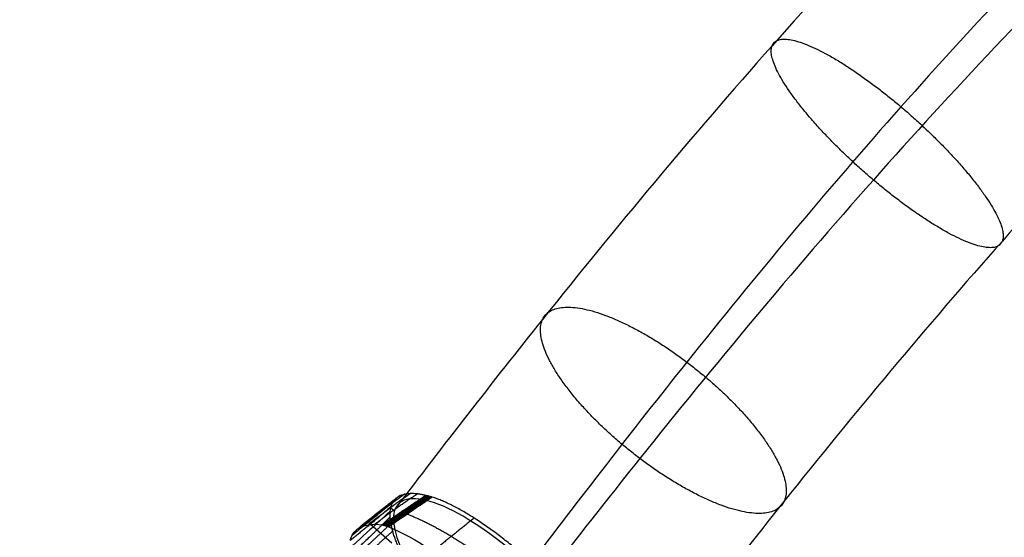
# Model space of a CAD drawing. Units: millimetres. Extents: x -727 to 296, y -446 to 202.
# Drawn here: x 103 to 136, y -387 to -370 of the extents above; entities that cross this region are included whole.
import ezdxf

# ---------------------------------------------------------------- set-up
doc = ezdxf.new("R2010")
doc.units = ezdxf.units.MM
doc.header["$MEASUREMENT"] = 0
doc.layers.add('default', color=18, linetype='Continuous', true_color=0x000000)

msp = doc.modelspace()

# ---------------------------------------------------------------- linework, layer by layer
at = {"layer": 'default'}
for p, q in [((115.4, -386.304, 0.067), (115.519, -386.41, 0.096)), ((115.433, -387.478, 3.843), (114.731, -386.856, 3.672))]:
    msp.add_line(p, q, dxfattribs=at)
for points, knots in [([(-98.565, -318.821, 15.5), (-94.1, -320.343, 15.499), (-85.912, -322.995, 15.062), (-74.692, -326.065, 12.907), (-65.419, -328.017, 9.739), (-57.588, -329.092, 5.984), (-50.654, -329.543, 2.066), (-45.1, -329.615, -1.016), (-40.589, -329.613, -3.117), (-35.933, -329.613, -4.922), (-31.047, -329.596, -6.311), (-25.989, -329.538, -7.344), (-21.962, -329.464, -7.983), (-17.813, -329.355, -8.48), (-11.871, -329.148, -9.003), (-3.871, -328.756, -9.393), (6.534, -328.029, -9.583), (17.98, -326.988, -9.64), (30.279, -325.595, -9.687), (43.198, -323.642, -9.717), (56.386, -320.93, -9.737), (69.354, -317.279, -9.747), (81.619, -312.541, -9.752), (91.003, -307.515, -9.752), (97.757, -302.769, -9.752), (104.003, -297.504, -9.752), (110.966, -290.033, -9.752), (118.107, -279.986, -9.752), (124.181, -269.235, -9.752), (129.375, -258.069, -9.752), (133.844, -246.827, -9.752), (138.116, -234.814, -9.752), (141.988, -223.225, -9.752), (145.902, -212.201, -9.752), (149.743, -202.855, -9.752), (154.231, -194.157, -9.752), (159.741, -186.144, -9.752), (166.674, -178.978, -9.752), (174.955, -173.099, -9.752), (184.256, -168.482, -9.752), (194.448, -165.094, -9.752), (205.384, -162.984, -9.752), (216.815, -162.24, -9.752), (228.509, -162.926, -9.752), (240.216, -165.101, -9.752), (251.705, -168.796, -9.752), (262.68, -174.049, -9.752), (272.798, -180.925, -9.752), (281.715, -189.545, -9.752), (288.965, -199.994, -9.752), (293.933, -212.243, -9.752), (296.171, -225.631, -9.752), (295.972, -239.725, -9.752), (293.374, -254.193, -9.752), (288.398, -268.513, -9.752), (281.074, -282.167, -9.752), (273.042, -292.557, -9.752), (265.396, -300.069, -9.752), (256.911, -307.016, -9.752), (245.364, -314.471, -9.752), (230.742, -321.96, -9.752), (214.724, -328.989, -9.752), (198.969, -335.366, -9.752), (186.301, -340.754, -9.752), (177.718, -344.845, -9.752), (170.008, -348.93, -9.753), (161.153, -354.408, -9.685), (151.638, -361.6, -9.199), (143.138, -369.315, -8.007), (135.396, -377.535, -5.816), (128.716, -385.563, -2.61), (124.678, -390.795, 0.173), (122.918, -393.122, 1.55)], [0, 0, 0, 0, 14.316678, 26.135977, 36.169387, 45.114768, 53.283983, 60.903877, 64.643042, 68.382207, 76.031259, 80.064026, 84.096793, 88.439233, 92.781673, 102.254774, 112.799179, 124.437148, 137.019933, 150.366965, 164.29331, 178.302744, 191.959621, 205.283592, 211.893886, 218.436976, 231.440739, 244.273438, 257.095328, 269.798582, 282.201285, 294.072756, 308.49023, 318.888922, 328.657394, 337.796089, 346.622699, 355.553718, 364.82764, 374.420802, 384.439401, 394.979891, 405.866486, 416.90835, 428.201112, 439.644603, 451.104618, 462.50124, 473.842597, 485.405195, 497.335422, 509.799909, 522.981614, 536.953335, 551.402895, 566.009621, 580.884693, 588.526047, 596.266829, 612.109487, 628.155635, 644.348734, 663.894595, 679.051886, 686.089903, 693.127921, 706.106088, 718.457065, 730.368583, 742.069215, 754.098185, 763.895779, 763.895779, 763.895779, 763.895779]), ([(-100.179, -323.554, 10.5), (-95.825, -325.038, 10.499), (-87.877, -327.611, 10.073), (-77.079, -330.565, 7.996), (-68.171, -332.44, 4.954), (-60.533, -333.492, 1.297), (-53.537, -333.952, -2.652), (-47.681, -334.03, -5.906), (-42.756, -334.028, -8.201), (-37.649, -334.028, -10.181), (-32.336, -334.01, -11.689), (-26.905, -333.947, -12.797), (-22.621, -333.868, -13.477), (-18.246, -333.754, -14.001), (-12.035, -333.537, -14.547), (-3.775, -333.132, -14.949), (6.842, -332.389, -15.142), (18.396, -331.338, -15.2), (30.826, -329.931, -15.247), (43.945, -327.948, -15.278), (57.398, -325.183, -15.298), (70.713, -321.437, -15.308), (83.418, -316.532, -15.313), (93.256, -311.27, -15.313), (100.429, -306.231, -15.313), (107.049, -300.649, -15.313), (114.374, -292.783, -15.313), (121.81, -282.315, -15.313), (128.077, -271.219, -15.313), (133.394, -259.786, -15.313), (137.936, -248.354, -15.313), (142.251, -236.218, -15.313), (146.127, -224.618, -15.313), (149.992, -213.737, -15.313), (153.726, -204.66, -15.313), (158.004, -196.379, -15.313), (163.153, -188.903, -15.313), (169.522, -182.322, -15.313), (177.188, -176.874, -15.313), (185.912, -172.538, -15.313), (195.545, -169.333, -15.313), (205.935, -167.328, -15.313), (216.827, -166.619, -15.313), (227.979, -167.272, -15.313), (239.144, -169.347, -15.313), (250.093, -172.868, -15.313), (260.507, -177.856, -15.313), (270.042, -184.341, -15.313), (278.374, -192.4, -15.313), (285.097, -202.099, -15.313), (289.686, -213.404, -15.313), (291.791, -225.936, -15.313), (291.607, -239.288, -15.313), (289.134, -253.076, -15.313), (284.382, -266.753, -15.313), (277.391, -279.784, -15.313), (269.74, -289.676, -15.313), (262.484, -296.806, -15.313), (254.372, -303.451, -15.313), (243.206, -310.666, -15.313), (228.89, -318.002, -15.313), (213.055, -324.953, -15.313), (197.326, -331.319, -15.313), (184.535, -336.758, -15.313), (175.765, -340.938, -15.313), (167.817, -345.148, -15.314), (158.597, -350.848, -15.245), (148.539, -358.444, -14.733), (139.446, -366.694, -13.46), (131.124, -375.53, -11.105), (124.23, -383.816, -7.794), (120.166, -389.061, -5.041), (118.523, -391.222, -3.794)], [0, 0, 0, 0, 14.316678, 26.135977, 36.169387, 45.114768, 53.283983, 60.903877, 64.643042, 68.382207, 76.031259, 80.064026, 84.096793, 88.439233, 92.781673, 102.254774, 112.799179, 124.437148, 137.019933, 150.366965, 164.29331, 178.302744, 191.959621, 205.283592, 211.893886, 218.436976, 231.440739, 244.273438, 257.095328, 269.798582, 282.201285, 294.072756, 308.49023, 318.888922, 328.657394, 337.796089, 346.622699, 355.553718, 364.82764, 374.420802, 384.439401, 394.979891, 405.866486, 416.90835, 428.201112, 439.644603, 451.104618, 462.50124, 473.842597, 485.405195, 497.335422, 509.799909, 522.981614, 536.953335, 551.402895, 566.009621, 580.884693, 588.526047, 596.266829, 612.109487, 628.155635, 644.348734, 663.894595, 679.051886, 686.089903, 693.127921, 706.106088, 718.457065, 730.368583, 742.069215, 754.098185, 762.692874, 762.692874, 762.692874, 762.692874]), ([(-100.179, -323.554, 20.5), (-95.502, -325.148, 20.499), (-86.853, -327.951, 20.044), (-74.724, -331.274, 17.723), (-64.523, -333.422, 14.242), (-55.937, -334.598, 10.12), (-48.593, -335.07, 5.965), (-43.06, -335.138, 2.903), (-38.853, -335.136, 0.947), (-34.554, -335.136, -0.721), (-29.959, -335.121, -2.03), (-25.128, -335.065, -3.017), (-21.241, -334.993, -3.634), (-17.197, -334.888, -4.12), (-11.357, -334.685, -4.633), (-3.411, -334.295, -5.022), (7.022, -333.567, -5.213), (18.553, -332.518, -5.271), (31.01, -331.108, -5.318), (44.169, -329.119, -5.349), (57.687, -326.341, -5.369), (71.09, -322.571, -5.38), (83.911, -317.622, -5.384), (93.872, -312.296, -5.385), (101.159, -307.177, -5.385), (107.882, -301.509, -5.385), (115.306, -293.535, -5.385), (122.823, -282.952, -5.385), (129.142, -271.762, -5.385), (134.492, -260.255, -5.385), (139.055, -248.771, -5.385), (143.382, -236.603, -5.385), (147.259, -224.999, -5.385), (151.11, -214.157, -5.385), (154.815, -205.154, -5.385), (159.035, -196.987, -5.385), (164.087, -189.657, -5.385), (170.3, -183.236, -5.385), (177.799, -177.906, -5.385), (186.365, -173.647, -5.385), (195.845, -170.493, -5.385), (206.086, -168.515, -5.385), (216.83, -167.816, -5.385), (227.834, -168.461, -5.385), (238.851, -170.507, -5.385), (249.652, -173.982, -5.385), (259.912, -178.897, -5.385), (269.289, -185.275, -5.385), (277.461, -193.18, -5.385), (284.039, -202.675, -5.385), (288.525, -213.721, -5.385), (290.593, -226.02, -5.385), (290.414, -239.169, -5.385), (287.975, -252.77, -5.385), (283.284, -266.271, -5.385), (276.384, -279.133, -5.385), (268.837, -288.889, -5.385), (261.688, -295.914, -5.385), (253.678, -302.476, -5.385), (242.617, -309.626, -5.385), (228.384, -316.92, -5.385), (212.598, -323.849, -5.385), (196.877, -330.213, -5.385), (184.053, -335.665, -5.385), (175.229, -339.871, -5.385), (167.233, -344.106, -5.386), (158.083, -349.769, -5.316), (148.325, -357.148, -4.815), (139.73, -364.954, -3.606), (132.035, -373.129, -1.422), (125.525, -380.955, 1.706), (121.629, -386.001, 4.386), (119.947, -388.223, 5.697)], [0, 0, 0, 0, 14.316678, 26.135977, 36.169387, 45.114768, 53.283983, 60.903877, 64.643042, 68.382207, 76.031259, 80.064026, 84.096793, 88.439233, 92.781673, 102.254774, 112.799179, 124.437148, 137.019933, 150.366965, 164.29331, 178.302744, 191.959621, 205.283592, 211.893886, 218.436976, 231.440739, 244.273438, 257.095328, 269.798582, 282.201285, 294.072756, 308.49023, 318.888922, 328.657394, 337.796089, 346.622699, 355.553718, 364.82764, 374.420802, 384.439401, 394.979891, 405.866486, 416.90835, 428.201112, 439.644603, 451.104618, 462.50124, 473.842597, 485.405195, 497.335422, 509.799909, 522.981614, 536.953335, 551.402895, 566.009621, 580.884693, 588.526047, 596.266829, 612.109487, 628.155635, 644.348734, 663.894595, 679.051886, 686.089903, 693.127921, 706.106088, 718.457065, 730.368583, 742.069215, 754.098185, 763.747279, 763.747279, 763.747279, 763.747279]), ([(-101.792, -328.287, 15.5), (-97.227, -329.842, 15.499), (-88.818, -332.568, 15.054), (-77.112, -335.773, 12.812), (-67.275, -337.846, 9.458), (-58.881, -338.998, 5.433), (-51.475, -339.479, 1.247), (-45.642, -339.553, -1.987), (-41.021, -339.551, -4.138), (-36.269, -339.552, -5.98), (-31.249, -339.534, -7.409), (-26.044, -339.474, -8.471), (-21.9, -339.398, -9.128), (-17.63, -339.286, -9.64), (-11.521, -339.074, -10.177), (-3.315, -338.671, -10.578), (7.33, -337.927, -10.772), (18.969, -336.868, -10.83), (31.557, -335.444, -10.878), (44.916, -333.425, -10.909), (58.7, -330.594, -10.93), (72.449, -326.728, -10.941), (85.71, -321.613, -10.945), (96.125, -316.051, -10.946), (103.831, -310.639, -10.946), (110.928, -304.654, -10.946), (118.714, -296.286, -10.946), (126.526, -285.282, -10.946), (133.038, -273.745, -10.946), (138.511, -261.971, -10.946), (143.148, -250.298, -10.946), (147.517, -238.007, -10.946), (151.398, -226.391, -10.946), (155.2, -215.693, -10.946), (158.797, -206.959, -10.946), (162.807, -199.209, -10.946), (167.499, -192.416, -10.946), (173.148, -186.58, -10.946), (180.031, -181.68, -10.946), (188.021, -177.703, -10.946), (196.942, -174.733, -10.946), (206.638, -172.859, -10.946), (216.842, -172.194, -10.946), (227.304, -172.807, -10.946), (237.779, -174.753, -10.946), (248.04, -178.055, -10.946), (257.739, -182.704, -10.946), (266.533, -188.691, -10.946), (274.12, -196.036, -10.946), (280.17, -204.78, -10.946), (284.278, -214.882, -10.946), (286.213, -226.325, -10.946), (286.049, -238.733, -10.946), (283.734, -251.653, -10.946), (279.267, -264.511, -10.946), (272.701, -276.749, -10.946), (265.536, -286.008, -10.946), (258.776, -292.651, -10.946), (251.14, -298.91, -10.946), (240.459, -305.821, -10.946), (226.533, -312.962, -10.946), (210.929, -319.813, -10.946), (195.235, -326.167, -10.946), (182.287, -331.67, -10.946), (173.276, -335.963, -10.946), (165.042, -340.323, -10.947), (155.527, -346.208, -10.875), (145.226, -353.992, -10.349), (136.038, -362.334, -9.059), (127.763, -371.124, -6.712), (121.042, -379.205, -3.479), (117.118, -384.265, -0.828), (115.553, -386.323, 0.354)], [0, 0, 0, 0, 14.316678, 26.135977, 36.169387, 45.114768, 53.283983, 60.903877, 64.643042, 68.382207, 76.031259, 80.064026, 84.096793, 88.439233, 92.781673, 102.254774, 112.799179, 124.437148, 137.019933, 150.366965, 164.29331, 178.302744, 191.959621, 205.283592, 211.893886, 218.436976, 231.440739, 244.273438, 257.095328, 269.798582, 282.201285, 294.072756, 308.49023, 318.888922, 328.657394, 337.796089, 346.622699, 355.553718, 364.82764, 374.420802, 384.439401, 394.979891, 405.866486, 416.90835, 428.201112, 439.644603, 451.104618, 462.50124, 473.842597, 485.405195, 497.335422, 509.799909, 522.981614, 536.953335, 551.402895, 566.009621, 580.884693, 588.526047, 596.266829, 612.109487, 628.155635, 644.348734, 663.894595, 679.051886, 686.089903, 693.127921, 706.106088, 718.457065, 730.368583, 742.069215, 754.098185, 762.516999, 762.516999, 762.516999, 762.516999])]:
    msp.add_open_spline(points, degree=3, knots=knots, dxfattribs=at)
at = {"layer": 'default', "extrusion": (0.643736, 0.726007, -0.241905)}
msp.add_rational_spline([(135.571, -377.51, -5.639), (136.025, -376.303, -0.808), (132.226, -373.083, -1.255), (128.427, -369.864, -1.702), (127.973, -371.071, -6.533), (127.518, -372.277, -11.364), (131.318, -375.497, -10.917), (135.117, -378.717, -10.47), (135.571, -377.51, -5.639)], [1, 0.707106781187, 1, 0.707106781187, 1, 0.707106781187, 1, 0.707106781187, 1], degree=2, knots=[0, 0, 0, 7.853982, 7.853982, 15.707963, 15.707963, 23.561945, 23.561945, 31.415927, 31.415927, 31.415927], dxfattribs=at)
at = {"layer": 'default', "extrusion": (0.585489, 0.73297, -0.346348)}
msp.add_rational_spline([(128.366, -386.099, -2.185), (129.141, -384.508, 2.491), (125.163, -381.502, 2.129), (121.184, -378.495, 1.766), (120.409, -380.085, -2.91), (119.633, -381.675, -7.587), (123.612, -384.682, -7.224), (127.59, -387.689, -6.862), (128.366, -386.099, -2.185)], [1, 0.707106781187, 1, 0.707106781187, 1, 0.707106781187, 1, 0.707106781187, 1], degree=2, knots=[0, 0, 0, 7.853982, 7.853982, 15.707963, 15.707963, 23.561945, 23.561945, 31.415927, 31.415927, 31.415927], dxfattribs=at)
at = {"layer": 'default'}
for points, weights in [([(115.866, -385.849, 2.043), (115.402, -386.185, 2.419), (114.94, -386.538, 2.746), (114.478, -386.913, 3.013)], [0.878679880539, 0.882116325054, 0.885552769569, 0.888989214084]), ([(116.064, -385.827, 2.515), (115.596, -386.146, 2.918), (115.127, -386.495, 3.241), (114.66, -386.864, 3.507)], [0.866476388192, 0.870210133986, 0.873943879781, 0.877677625575]), ([(116.295, -385.841, 2.98), (115.82, -386.146, 3.402), (115.345, -386.49, 3.72), (114.872, -386.852, 3.986)], [0.858293224069, 0.862220594633, 0.866147965198, 0.870075335762]), ([(115.477, -386.112, 0.643), (115.021, -386.5, 0.915), (114.571, -386.846, 1.284), (114.119, -387.223, 1.574)], [0.93941142067, 0.941234794289, 0.943058167907, 0.944881541525]), ([(115.572, -385.995, 1.101), (115.115, -386.365, 1.41), (114.661, -386.718, 1.756), (114.207, -387.097, 2.034)], [0.915147396778, 0.917641327298, 0.920135257819, 0.922629188339]), ([(115.702, -385.906, 1.569), (115.242, -386.256, 1.921), (114.785, -386.609, 2.258), (114.327, -386.986, 2.532)], [0.894903550068, 0.897930493238, 0.900957436409, 0.903984379579]), ([(116.567, -385.895, 3.447), (116.086, -386.221, 3.789), (115.604, -386.547, 4.131), (115.122, -386.873, 4.474)], [0.854047951308, 0.858073396437, 0.862098841566, 0.866124286695]), ([(116.578, -385.898, 3.464), (116.097, -386.224, 3.807), (115.615, -386.549, 4.15), (115.132, -386.875, 4.493)], [0.85397012626, 0.857997604862, 0.862025083463, 0.866052562064]), ([(116.59, -385.901, 3.483), (116.108, -386.226, 3.826), (115.626, -386.552, 4.169), (115.143, -386.877, 4.513)], [0.853897061548, 0.857926439049, 0.861955816549, 0.86598519405]), ([(116.602, -385.905, 3.502), (116.12, -386.229, 3.845), (115.638, -386.554, 4.189), (115.155, -386.879, 4.533)], [0.853829518621, 0.857860639801, 0.861891760982, 0.865922882162]), ([(116.614, -385.908, 3.521), (116.133, -386.232, 3.864), (115.65, -386.557, 4.209), (115.167, -386.882, 4.554)], [0.853768216233, 0.857800906474, 0.861833596714, 0.865866286954]), ([(116.627, -385.911, 3.54), (116.145, -386.235, 3.884), (115.663, -386.56, 4.229), (115.18, -386.885, 4.575)], [0.853713803142, 0.857747870411, 0.861781937681, 0.865816004951]), ([(116.639, -385.915, 3.559), (116.158, -386.239, 3.904), (115.676, -386.563, 4.249), (115.193, -386.889, 4.596)], [0.853666831633, 0.857702069206, 0.861737306778, 0.865772544351]), ([(116.652, -385.919, 3.579), (116.171, -386.243, 3.924), (115.689, -386.567, 4.27), (115.207, -386.892, 4.616)], [0.853627734091, 0.85766392389, 0.861700113688, 0.865736303487]), ([(116.665, -385.923, 3.599), (116.185, -386.246, 3.944), (115.703, -386.571, 4.29), (115.22, -386.896, 4.637)], [0.853596804566, 0.857633721005, 0.861670637444, 0.865707553883]), ([(116.678, -385.926, 3.618), (116.198, -386.25, 3.964), (115.717, -386.575, 4.31), (115.234, -386.901, 4.658)], [0.853574187043, 0.857611601175, 0.861649015306, 0.865686429438]), ([(116.691, -385.93, 3.637), (116.212, -386.254, 3.983), (115.731, -386.579, 4.33), (115.248, -386.905, 4.678)], [0.853559871458, 0.857597555213, 0.861635238968, 0.865672922723]), ([(116.704, -385.934, 3.656), (116.225, -386.259, 4.002), (115.744, -386.584, 4.349), (115.262, -386.91, 4.697)], [0.853553697741, 0.857591428041, 0.861629158341, 0.865666888642]), ([(116.717, -385.938, 3.675), (116.238, -386.263, 4.021), (115.758, -386.589, 4.368), (115.276, -386.915, 4.716)], [0.853555367353, 0.857592929892, 0.86163049243, 0.865668054968]), ([(116.729, -385.942, 3.693), (116.251, -386.267, 4.039), (115.772, -386.593, 4.386), (115.29, -386.921, 4.734)], [0.853564461064, 0.857601653579, 0.861638846094, 0.86567603861]), ([(116.741, -385.946, 3.711), (116.264, -386.271, 4.057), (115.785, -386.598, 4.404), (115.304, -386.926, 4.752)], [0.853580461191, 0.857617096123, 0.861653731056, 0.865690365989]), ([(116.753, -385.95, 3.728), (116.277, -386.276, 4.074), (115.798, -386.603, 4.42), (115.317, -386.931, 4.769)], [0.853602776322, 0.85763868278, 0.861674589238, 0.865710495696]), ([(115.413, -386.255, 0.2), (114.956, -386.676, 0.397), (114.508, -387.015, 0.785), (114.057, -387.391, 1.085)], [0.967695621744, 0.968694893376, 0.969694165009, 0.970693436641]), ([(118.95, -388.318, 6.483), (117.849, -387.487, 6.202), (116.786, -386.846, 5.476), (115.936, -386.521, 4.345)], [0.999997502246, 0.909167955144, 0.862709389935, 0.860621806619]), ([(118.146, -386.645, 5.222), (117.693, -387.012, 5.542), (117.237, -387.379, 5.864), (116.786, -387.738, 6.186)], [0.891866479779, 0.894969455575, 0.898072431371, 0.901175407167])]:
    msp.add_rational_spline(points, weights, degree=3, dxfattribs=at)
at = {"layer": 'default', "extrusion": (-0.67114, -0.671991, 0.313047)}
for points, weights in [([(115.381, -386.42, -0.222), (115.465, -385.615, 1.687), (116.556, -385.893, 3.429)], [1, 0.933510132257, 1]), ([(116.556, -385.893, 3.429), (116.657, -385.918, 3.59), (116.765, -385.954, 3.745)], [1, 0.999369775733, 1]), ([(119.599, -387.73, 6.007), (117.987, -386.357, 5.5), (116.765, -385.954, 3.745)], [0.999998771686, 0.927481680189, 1]), ([(116.26, -388.698, -3.227), (115.296, -387.224, -2.132), (115.381, -386.42, -0.222)], [1, 0.933512136122, 1])]:
    msp.add_rational_spline(points, weights, degree=2, dxfattribs=at)
at = {"layer": 'default'}
for points in [[(116.556, -385.893, 3.429), (115.834, -386.382, 3.942), (115.112, -386.872, 4.455)], [(116.765, -385.954, 3.745), (116.047, -386.445, 4.265), (115.33, -386.937, 4.784)], [(115.381, -386.42, -0.222), (108.231, -392.948, 3.018), (101.082, -399.477, 6.259)]]:
    msp.add_open_spline(points, degree=2, dxfattribs=at)
at = {"layer": 'default', "extrusion": (0.67114, 0.671991, -0.313047)}
msp.add_open_spline([(122.918, -393.122, 1.55), (122.728, -393.522, 0.284), (122.155, -393.541, -0.985), (121.335, -393.187, -1.983), (120.513, -392.831, -2.982), (119.502, -392.126, -3.636), (118.523, -391.222, -3.794), (117.551, -390.325, -3.951), (116.688, -389.302, -3.607), (116.128, -388.379, -2.825), (115.57, -387.457, -2.045), (115.365, -386.719, -0.9), (115.553, -386.323, 0.354), (115.742, -385.923, 1.619), (116.315, -385.904, 2.887), (117.134, -386.258, 3.883), (117.956, -386.614, 4.882), (118.968, -387.319, 5.537), (119.947, -388.223, 5.697), (120.919, -389.119, 5.856), (121.783, -390.142, 5.514), (122.343, -391.066, 4.732), (122.903, -391.988, 3.951), (123.107, -392.725, 2.805), (122.918, -393.122, 1.55)], degree=3, knots=[0, 0, 0, 0, 4.072927, 4.072927, 4.072927, 8.152496, 8.152496, 8.152496, 12.199304, 12.199304, 12.199304, 16.235982, 16.235982, 16.235982, 20.304912, 20.304912, 20.304912, 24.385273, 24.385273, 24.385273, 28.4322, 28.4322, 28.4322, 32.471202, 32.471202, 32.471202, 32.471202], dxfattribs=at)
at = {"layer": 'default'}
for points, weights, knots in [([(116.047, -386.445, 4.265), (116.043, -386.444, 4.26), (116.034, -386.441, 4.249), (116.022, -386.436, 4.232), (116.009, -386.432, 4.214), (115.996, -386.427, 4.196), (115.982, -386.423, 4.177), (115.969, -386.418, 4.158), (115.955, -386.414, 4.138), (115.942, -386.41, 4.119), (115.928, -386.406, 4.098), (115.915, -386.403, 4.078), (115.902, -386.399, 4.058), (115.89, -386.396, 4.038), (115.877, -386.393, 4.018), (115.865, -386.39, 3.999), (115.854, -386.388, 3.98), (115.843, -386.385, 3.961), (115.836, -386.384, 3.949), (115.82, -386.391, 3.952)], [0.859686355887, 0.859676413088, 0.859658244325, 0.859636870792, 0.859621547897, 0.859612840433, 0.859611241953, 0.859617151979, 0.859630854965, 0.859652503503, 0.859682107426, 0.85971952997, 0.859764491508, 0.859816580591, 0.859875271323, 0.85993994551, 0.860009917684, 0.860084511043, 0.860137674109, 0.98176624188], [-102.8989871, -102.8989871, -102.8989871, -102.8989871, -102.8651281, -102.8301998, -102.7942923, -102.7575128, -102.7199882, -102.6818632, -102.6432976, -102.6044629, -102.5655378, -102.5267034, -102.4881383, -102.4500137, -102.4124893, -102.3757097, -102.3398016, -102.3048722, -102.2709382, -102.2709382, -102.2709382, -102.2709382]), ([(115.376, -386.608, -0.636), (114.762, -387.218, -0.46), (113.59, -388.346, -0.107), (112.448, -389.243, 0.78), (111.907, -389.717, 1.077)], [0.967696058153, 0.96904205573, 0.971592571884, 0.974143088039, 0.975347606617], [0, 0, 0, 0, 2.579085, 4.88708, 4.88708, 4.88708, 4.88708]), ([(115.401, -386.826, -1.051), (114.769, -387.425, -0.794), (113.594, -388.537, -0.412), (112.447, -389.47, 0.369), (111.92, -389.934, 0.64)], [0.939412177661, 0.941936670259, 0.946612651603, 0.951288632948, 0.953440121695], [0, 0, 0, 0, 2.579085, 4.777099, 4.777099, 4.777099, 4.777099]), ([(115.459, -387.074, -1.461), (114.807, -387.669, -1.153), (113.626, -388.773, -0.767), (112.471, -389.738, -0.085), (111.956, -390.194, 0.158)], [0.915148358527, 0.918683843588, 0.925101798611, 0.931519753635, 0.934402223597], [0, 0, 0, 0, 2.579085, 4.681804, 4.681804, 4.681804, 4.681804])]:
    msp.add_rational_spline(points, weights, degree=3, knots=knots, dxfattribs=at)
at = {"layer": 'default', "extrusion": (-0.67114, -0.671991, 0.313047)}
msp.add_open_spline([(114.061, -387.374, 1.124), (114.177, -386.968, 2.244), (114.533, -386.786, 3.4), (115.112, -386.872, 4.455)], degree=3, dxfattribs=at)
for points, knots in [([(115.112, -386.872, 4.455), (115.115, -386.872, 4.461), (115.118, -386.873, 4.467), (115.122, -386.873, 4.474), (115.125, -386.874, 4.48), (115.129, -386.874, 4.486), (115.132, -386.875, 4.493), (115.136, -386.876, 4.499), (115.14, -386.876, 4.506), (115.144, -386.877, 4.513), (115.147, -386.878, 4.519), (115.151, -386.878, 4.526), (115.155, -386.879, 4.533), (115.159, -386.88, 4.54), (115.163, -386.881, 4.547), (115.168, -386.882, 4.553), (115.172, -386.883, 4.56), (115.176, -386.884, 4.567), (115.18, -386.885, 4.574), (115.185, -386.886, 4.581), (115.189, -386.887, 4.588), (115.193, -386.888, 4.595), (115.198, -386.889, 4.602), (115.202, -386.891, 4.609), (115.207, -386.892, 4.616), (115.211, -386.893, 4.623), (115.216, -386.895, 4.63), (115.221, -386.896, 4.637), (115.225, -386.897, 4.644), (115.23, -386.899, 4.651), (115.235, -386.9, 4.657), (115.239, -386.902, 4.664), (115.244, -386.904, 4.671), (115.249, -386.905, 4.677), (115.253, -386.907, 4.684), (115.258, -386.908, 4.69), (115.263, -386.91, 4.697), (115.267, -386.912, 4.703), (115.272, -386.913, 4.71), (115.277, -386.915, 4.716), (115.281, -386.917, 4.722), (115.286, -386.919, 4.728), (115.29, -386.92, 4.734), (115.295, -386.922, 4.74), (115.299, -386.924, 4.746), (115.304, -386.926, 4.752), (115.308, -386.928, 4.757), (115.313, -386.929, 4.763), (115.317, -386.931, 4.768), (115.322, -386.933, 4.774), (115.326, -386.935, 4.779), (115.33, -386.937, 4.784)], [-0.4021829, -0.4021829, -0.4021829, -0.4021829, -0.3807959, -0.3807959, -0.3807959, -0.3587014, -0.3587014, -0.3587014, -0.3358493, -0.3358493, -0.3358493, -0.3123177, -0.3123177, -0.3123177, -0.2882017, -0.2882017, -0.2882017, -0.2636128, -0.2636128, -0.2636128, -0.2386762, -0.2386762, -0.2386762, -0.2135279, -0.2135279, -0.2135279, -0.1883108, -0.1883108, -0.1883108, -0.1631698, -0.1631698, -0.1631698, -0.1382475, -0.1382475, -0.1382475, -0.1136799, -0.1136799, -0.1136799, -0.0895916, -0.0895916, -0.0895916, -0.0660937, -0.0660937, -0.0660937, -0.0432808, -0.0432808, -0.0432808, -0.0212298, -0.0212298, -0.0212298, 0, 0, 0, 0]), ([(115.33, -386.937, 4.784), (116.195, -387.293, 5.874), (117.247, -387.993, 6.627), (118.306, -388.895, 6.961), (118.306, -388.895, 6.961), (118.306, -388.895, 6.961), (118.306, -388.895, 6.961)], [-4.337653, -4.337653, -4.337653, -4.337653, -0.000036, -0.000036, -0.000036, 0, 0, 0, 0])]:
    msp.add_open_spline(points, degree=3, knots=knots, dxfattribs=at)

doc.saveas('drawing.dxf')
